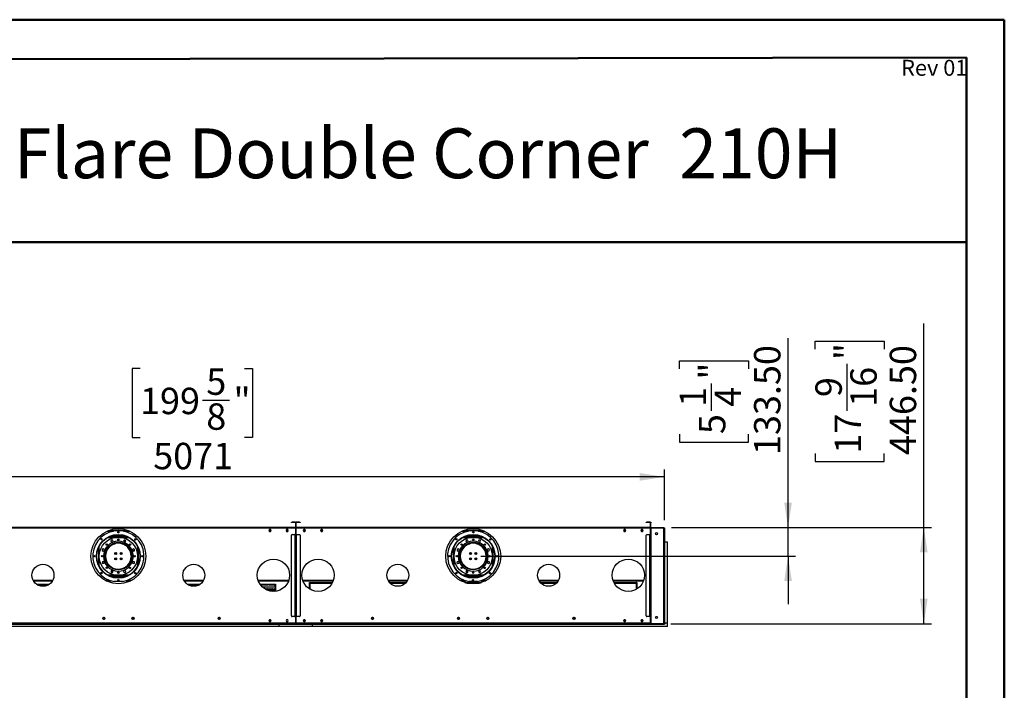
# Model space of a CAD drawing. Units: millimetres. Extents: x 3 to 7353, y 8 to 10403.
# Drawn here: x 2783 to 7353, y 7290 to 10403 of the extents above; entities that cross this region are included whole.
import ezdxf

# ---------------------------------------------------------------- set-up
doc = ezdxf.new("R2010")
doc.units = ezdxf.units.MM
doc.header["$LTSCALE"] = 35
doc.layers.add('FORMAT', color=7, linetype='Continuous')
doc.styles.add('SLDTEXTSTYLE0', font='TXT', dxfattribs={"width": 0.75})
doc.dimstyles.new('SLDDIMSTYLE0', dxfattribs={"dimtxt": 122.5, "dimasz": 115.57, "dimexe": 0, "dimexo": 0.0625, "dimgap": 30.625, "dimtad": 1, "dimrnd": 1e-09, "dimzin": 12, "dimdsep": 46, "dimtxsty": 'SLDTEXTSTYLE0', "dimsah": 1, "dimcen": 0.09, "dimadec": 0, "dimazin": 3, "dimtfac": 1, "dimtofl": 0, "dimtmove": 0, "dimatfit": 3, "dimfxl": 1, "dimfrac": 2, "dimtolj": 1, "dimtzin": 12, "dimarcsym": 0})
doc.dimstyles.new('SLDDIMSTYLE1', dxfattribs={"dimtxt": 122.5, "dimasz": 115.57, "dimexe": 0, "dimexo": 0.0625, "dimgap": 30.625, "dimtad": 1, "dimrnd": 1e-09, "dimzin": 4, "dimdsep": 46, "dimtxsty": 'SLDTEXTSTYLE0', "dimsah": 1, "dimcen": 0.09, "dimadec": 0, "dimazin": 1, "dimtfac": 1, "dimtmove": 0, "dimatfit": 0, "dimfxl": 1, "dimfrac": 2, "dimtolj": 1, "dimtzin": 12, "dimarcsym": 0})
doc.dimstyles.new('SLDDIMSTYLE4', dxfattribs={"dimtxt": 122.5, "dimasz": 115.57, "dimexe": 0, "dimexo": 0.0625, "dimgap": 30.625, "dimtad": 1, "dimrnd": 1e-09, "dimzin": 4, "dimdsep": 46, "dimtxsty": 'SLDTEXTSTYLE0', "dimsah": 1, "dimcen": 0.09, "dimadec": 0, "dimazin": 1, "dimtfac": 1, "dimtofl": 0, "dimtmove": 0, "dimatfit": 3, "dimfxl": 1, "dimfrac": 2, "dimtolj": 1, "dimtzin": 12, "dimarcsym": 0})

# ---------------------------------------------------------------- blocks, each defined once
blk = doc.blocks.new('_D_5')
at = {"layer": 'FORMAT'}
for p, q in [((3341.1, 8784.5), (3303.8, 8784.5)), ((3303.8, 8784.5), (3303.8, 8464.1)), ((3825.5, 8784.5), (3862.8, 8784.5)), ((3862.8, 8784.5), (3862.8, 8464.1)), ((3630.6, 8636.9), (3757, 8636.9)), ((3303.8, 8464.1), (3341.1, 8464.1)), ((3862.8, 8464.1), (3825.5, 8464.1)), ((705.1, 8079.6), (705.1, 8315.8)), ((5776.1, 8280.8), (705.1, 8280.8)), ((5776.1, 8079.6), (5776.1, 8315.8))]:
    blk.add_line(p, q, dxfattribs=at)
for points in [[(705.1, 8280.8), (820.6, 8263.1), (820.6, 8298.6)], [(5776.1, 8280.8), (5660.5, 8298.6), (5660.5, 8263.1)]]:
    blk.add_solid(points, dxfattribs=at)
at = {"layer": 'FORMAT', "char_height": 122.5, "attachment_point": 1, "style": 'SLDTEXTSTYLE0'}
for s, insert in [('5', (3648.6, 8784)), ('199', (3341.1, 8694.5)), ('"', (3775, 8694.5)), ('8', (3648.6, 8622)), ('5071', (3402.3, 8438.8))]:
    blk.add_mtext(s, dxfattribs=dict(at, insert=insert))
blk = doc.blocks.new('_D_8')
at = {"layer": 'FORMAT'}
for p, q in [((6979.1, 8046.1), (6979.1, 8993.2)), ((6475.4, 8873.3), (6475.4, 8910.6)), ((6475.4, 8910.6), (6795.8, 8910.6)), ((6795.8, 8910.6), (6795.8, 8873.3)), ((6623, 8587.8), (6623, 8804.8)), ((6475.4, 8388.9), (6475.4, 8351.5)), ((6795.8, 8351.5), (6795.8, 8388.9)), ((6475.4, 8351.5), (6795.8, 8351.5)), ((5808.1, 8046.1), (7014.1, 8046.1)), ((6979.1, 7599.6), (6979.1, 8046.1)), ((5805.1, 7599.6), (7014.1, 7599.6))]:
    blk.add_line(p, q, dxfattribs=at)
for points in [[(6979.1, 8046.1), (6961.3, 7930.5), (6996.8, 7930.5)], [(6979.1, 7599.6), (6996.8, 7715.1), (6961.3, 7715.1)]]:
    blk.add_solid(points, dxfattribs=at)
at = {"layer": 'FORMAT', "char_height": 122.5, "attachment_point": 1, "rotation": 90, "style": 'SLDTEXTSTYLE0'}
for s, insert in [('"', (6565.4, 8822.7)), ('446.50', (6821.1, 8382.2)), ('16', (6637.9, 8605.8)), ('9', (6475.9, 8651.1)), ('17', (6565.4, 8388.9))]:
    blk.add_mtext(s, dxfattribs=dict(at, insert=insert))
blk = doc.blocks.new('_D_9')
at = {"layer": 'FORMAT'}
for p, q in [((6349.1, 8046.1), (6349.1, 8925.2)), ((5845.4, 8782.7), (5845.4, 8820.1)), ((5845.4, 8820.1), (6165.8, 8820.1)), ((6165.8, 8820.1), (6165.8, 8782.7)), ((5993, 8587.8), (5993, 8714.3)), ((5845.4, 8479.4), (5845.4, 8442.1)), ((6165.8, 8442.1), (6165.8, 8479.4)), ((5845.4, 8442.1), (6165.8, 8442.1)), ((5808.1, 8046.1), (6384.1, 8046.1)), ((6349.1, 7912.6), (6349.1, 8046.1)), ((4922.6, 7912.6), (6384.1, 7912.6)), ((6349.1, 7912.6), (6349.1, 7690.3))]:
    blk.add_line(p, q, dxfattribs=at)
for points in [[(6349.1, 8046.1), (6366.8, 8161.6), (6331.3, 8161.6)], [(6349.1, 7912.6), (6331.3, 7797), (6366.8, 7797)]]:
    blk.add_solid(points, dxfattribs=at)
at = {"layer": 'FORMAT', "char_height": 122.5, "attachment_point": 1, "rotation": 90, "style": 'SLDTEXTSTYLE0'}
for s, insert in [('133.50', (6191.1, 8382.2)), ('"', (5935.4, 8732.2)), ('1', (5845.9, 8605.8)), ('4', (6007.9, 8605.8)), ('5', (5935.4, 8479.4))]:
    blk.add_mtext(s, dxfattribs=dict(at, insert=insert))

msp = doc.modelspace()

# ---------------------------------------------------------------- linework, layer by layer
at = {"color": 7, "linetype": 'Continuous', "lineweight": 50}
for p, q in [((2.76, 10402.517), (7352.76, 10402.517)), ((7352.76, 7.517), (7352.76, 10402.517)), ((7352.76, 10227.517), (7352.76, 10402.517)), ((352.76, 10214.511), (7177.76, 10227.192)), ((7177.76, 182.517), (7177.76, 10227.192)), ((2324.07, 9369.393), (7177.76, 9369.393))]:
    msp.add_line(p, q, dxfattribs=at)
at = {"color": 7, "linetype": 'Continuous', "lineweight": 25}
for p, q in [((4062.302, 8046.063), (2418.802, 8046.063)), ((4043.802, 8069.563), (4043.802, 8071.063)), ((4043.802, 8071.063), (4046.802, 8071.063)), ((4046.802, 8069.563), (4043.802, 8069.563)), ((4046.802, 8071.063), (4046.802, 8069.563)), ((4060.802, 8071.063), (4046.802, 8071.063)), ((4060.802, 8069.563), (4046.802, 8069.563)), ((4060.802, 8069.563), (4060.802, 8071.063)), ((4062.302, 8068.063), (4063.802, 8068.063)), ((4062.302, 8068.063), (4062.302, 8047.563)), ((4062.302, 8047.563), (4063.802, 8047.563)), ((4062.302, 8046.063), (4062.302, 8043.063)), ((4063.802, 8068.063), (4063.802, 8047.563)), ((4065.802, 8068.063), (4064.302, 8068.063)), ((4064.302, 8047.563), (4064.302, 8068.063)), ((4065.802, 8047.563), (4064.302, 8047.563)), ((4065.802, 8047.563), (4065.802, 8068.063)), ((4065.802, 8043.063), (4065.802, 8046.063)), ((5709.302, 8046.063), (4065.802, 8046.063)), ((4067.302, 8069.563), (4067.302, 8071.063)), ((4081.302, 8071.063), (4067.302, 8071.063)), ((4081.302, 8069.563), (4067.302, 8069.563)), ((4081.302, 8069.563), (4081.302, 8071.063)), ((4081.302, 8071.063), (4084.302, 8071.063)), ((4084.302, 8069.563), (4081.302, 8069.563)), ((4084.302, 8071.063), (4084.302, 8069.563)), ((5690.802, 8069.563), (5690.802, 8071.063)), ((5690.802, 8071.063), (5693.802, 8071.063)), ((5693.802, 8069.563), (5690.802, 8069.563)), ((5693.802, 8071.063), (5693.802, 8069.563)), ((5707.802, 8071.063), (5693.802, 8071.063)), ((5707.802, 8069.563), (5693.802, 8069.563)), ((5707.802, 8069.563), (5707.802, 8071.063)), ((5709.302, 8068.063), (5710.802, 8068.063)), ((5709.302, 8068.063), (5709.302, 8047.563)), ((5709.302, 8047.563), (5710.802, 8047.563)), ((5709.302, 8046.063), (5709.302, 8043.063)), ((5709.302, 8044.063), (5712.318, 8044.063)), ((5710.802, 8068.063), (5710.802, 8047.563)), ((5711.302, 8070.063), (5712.302, 8070.063)), ((5711.302, 8067.063), (5711.302, 8070.063)), ((5712.302, 8067.063), (5711.302, 8067.063)), ((5711.302, 8047.063), (5711.302, 8067.063)), ((5712.302, 8047.063), (5711.302, 8047.063)), ((5711.302, 8045.063), (5711.302, 8046.063)), ((5711.302, 8046.063), (5714.302, 8046.063)), ((5714.302, 8045.063), (5711.302, 8045.063)), ((5712.302, 8070.063), (5712.302, 8067.063)), ((5712.302, 8047.063), (5712.302, 8067.063)), ((5714.302, 8046.063), (5714.302, 8045.063)), ((5714.302, 8046.063), (5770.052, 8046.063)), ((5714.302, 8045.063), (5770.052, 8045.063)), ((5770.052, 8044.813), (5714.302, 8044.813)), ((5770.052, 8045.063), (5770.052, 8046.063)), ((5770.052, 8046.063), (5773.052, 8046.063)), ((5773.052, 8045.063), (5770.052, 8045.063)), ((5772.552, 8044.563), (5771.251, 8044.563)), ((5772.052, 8044.763), (5773.552, 8044.763)), ((5772.052, 8044.563), (5772.052, 8044.763)), ((5772.552, 8044.563), (5776.052, 8044.563)), ((5773.052, 8046.063), (5773.052, 8045.063)), ((5773.552, 8044.763), (5773.552, 8044.563)), ((5776.052, 8044.563), (5776.052, 7668.563)), ((4062.302, 8043.063), (2418.802, 8043.063)), ((3196.1, 8032.063), (3285.004, 8032.063)), ((3284.141, 8002.563), (3196.963, 8002.563)), ((3201.36, 8004.563), (3279.744, 8004.563)), ((3205.552, 8004.563), (3205.552, 8006.238)), ((3207.552, 8004.563), (3207.552, 8006.961)), ((3207.852, 8004.563), (3207.852, 8007.066)), ((3268.552, 8008.563), (3212.552, 8008.563)), ((3273.252, 8004.563), (3273.252, 8007.066)), ((3273.552, 8004.563), (3273.552, 8006.961)), ((3275.552, 8004.563), (3275.552, 8006.238)), ((3941.425, 8036.113), (3938.798, 8031.563)), ((3938.798, 8031.563), (3941.425, 8027.013)), ((3939.087, 8032.063), (3949.017, 8032.063)), ((3946.679, 8036.113), (3941.425, 8036.113)), ((3941.425, 8027.013), (3946.679, 8027.013)), ((3949.306, 8031.563), (3946.679, 8036.113)), ((3946.679, 8027.013), (3949.306, 8031.563)), ((4021.425, 8036.113), (4018.798, 8031.563)), ((4018.798, 8031.563), (4021.425, 8027.013)), ((4019.087, 8032.063), (4029.017, 8032.063)), ((4026.679, 8036.113), (4021.425, 8036.113)), ((4021.425, 8027.013), (4026.679, 8027.013)), ((4029.306, 8031.563), (4026.679, 8036.113)), ((4026.679, 8027.013), (4029.306, 8031.563)), ((4043.802, 7635.563), (4043.802, 8010.063)), ((4046.802, 8013.063), (4060.802, 8013.063)), ((4062.302, 8013.813), (4060.052, 8013.813)), ((4060.052, 8013.813), (4060.052, 8013.063)), ((4060.802, 7632.563), (4060.802, 8013.063)), ((4060.802, 8013.063), (4063.802, 8013.063)), ((4062.302, 8043.063), (4062.302, 8013.813)), ((4063.802, 8013.063), (4063.802, 7632.563)), ((4064.302, 7632.563), (4064.302, 8013.063)), ((4064.302, 8013.063), (4067.302, 8013.063)), ((5709.302, 8043.063), (4065.802, 8043.063)), ((4065.802, 8013.813), (4065.802, 8043.063)), ((4068.052, 8013.813), (4065.802, 8013.813)), ((4067.302, 7632.563), (4067.302, 8013.063)), ((4067.302, 8013.063), (4081.302, 8013.063)), ((4068.052, 8013.063), (4068.052, 8013.813)), ((4084.302, 8010.063), (4084.302, 7635.563)), ((4101.425, 8036.113), (4098.798, 8031.563)), ((4098.798, 8031.563), (4101.425, 8027.013)), ((4099.087, 8032.063), (4109.017, 8032.063)), ((4106.679, 8036.113), (4101.425, 8036.113)), ((4101.425, 8027.013), (4106.679, 8027.013)), ((4109.306, 8031.563), (4106.679, 8036.113)), ((4106.679, 8027.013), (4109.306, 8031.563)), ((4181.425, 8036.113), (4178.798, 8031.563)), ((4178.798, 8031.563), (4181.425, 8027.013)), ((4179.087, 8032.063), (4189.017, 8032.063)), ((4186.679, 8036.113), (4181.425, 8036.113)), ((4181.425, 8027.013), (4186.679, 8027.013)), ((4189.306, 8031.563), (4186.679, 8036.113)), ((4186.679, 8027.013), (4189.306, 8031.563)), ((4843.1, 8032.063), (4932.004, 8032.063)), ((4931.141, 8002.563), (4843.963, 8002.563)), ((4848.36, 8004.563), (4926.744, 8004.563)), ((4852.552, 8004.563), (4852.552, 8006.238)), ((4854.552, 8004.563), (4854.552, 8006.961)), ((4854.852, 8004.563), (4854.852, 8007.066)), ((4915.552, 8008.563), (4859.552, 8008.563)), ((4920.252, 8004.563), (4920.252, 8007.066)), ((4920.552, 8004.563), (4920.552, 8006.961)), ((4922.552, 8004.563), (4922.552, 8006.238)), ((5588.425, 8036.113), (5585.798, 8031.563)), ((5585.798, 8031.563), (5588.425, 8027.013)), ((5586.087, 8032.063), (5596.017, 8032.063)), ((5593.679, 8036.113), (5588.425, 8036.113)), ((5588.425, 8027.013), (5593.679, 8027.013)), ((5596.306, 8031.563), (5593.679, 8036.113)), ((5593.679, 8027.013), (5596.306, 8031.563)), ((5668.425, 8036.113), (5665.798, 8031.563)), ((5665.798, 8031.563), (5668.425, 8027.013)), ((5666.087, 8032.063), (5676.017, 8032.063)), ((5673.679, 8036.113), (5668.425, 8036.113)), ((5668.425, 8027.013), (5673.679, 8027.013)), ((5676.306, 8031.563), (5673.679, 8036.113)), ((5673.679, 8027.013), (5676.306, 8031.563)), ((5690.802, 7635.563), (5690.802, 8010.063)), ((5693.802, 8013.063), (5707.802, 8013.063)), ((5709.302, 8013.813), (5707.052, 8013.813)), ((5707.052, 8013.813), (5707.052, 8013.063)), ((5707.802, 7632.563), (5707.802, 8013.063)), ((5707.802, 8013.063), (5710.802, 8013.063)), ((5709.302, 8043.063), (5709.302, 8013.813)), ((5710.802, 8013.063), (5710.802, 7632.563)), ((5711.302, 8041.813), (5711.302, 8013.563)), ((5713.802, 8013.563), (5711.302, 8013.563)), ((5711.302, 8013.063), (5712.302, 8013.063)), ((5711.302, 8010.063), (5711.302, 8013.063)), ((5712.302, 8010.063), (5711.302, 8010.063)), ((5711.302, 7635.563), (5711.302, 8010.063)), ((5712.302, 8013.063), (5712.302, 8010.063)), ((5713.302, 8013.063), (5712.302, 8013.063)), ((5712.302, 7635.563), (5712.302, 8010.063)), ((5713.302, 7632.563), (5713.302, 8013.063)), ((5713.302, 8013.063), (5713.802, 8013.063)), ((5713.802, 8013.063), (5713.802, 8013.563)), ((5733.502, 8015.95), (5733.502, 8018.677)), ((5738.045, 8012.563), (5733.942, 8014.932)), ((5742.162, 8014.932), (5738.059, 8012.563)), ((5742.602, 8018.677), (5742.602, 8015.95)), ((5773.052, 7603.813), (5773.052, 8041.813)), ((3203.395, 7963.563), (3208.945, 7963.563)), ((3205.547, 7965.063), (3211.505, 7965.063)), ((3210.032, 7988.038), (3206.317, 7984.323)), ((3206.317, 7984.323), (3207.676, 7979.248)), ((3207.676, 7979.248), (3212.751, 7977.888)), ((3215.106, 7986.678), (3210.032, 7988.038)), ((3212.751, 7977.888), (3216.466, 7981.603)), ((3216.466, 7981.603), (3215.106, 7986.678)), ((3260.087, 7972.563), (3221.017, 7972.563)), ((3252.283, 7974.563), (3228.821, 7974.563)), ((3267.085, 7987.513), (3264.459, 7982.963)), ((3264.459, 7982.963), (3267.085, 7978.413)), ((3272.339, 7987.513), (3267.085, 7987.513)), ((3267.085, 7978.413), (3272.339, 7978.413)), ((3269.599, 7965.063), (3275.557, 7965.063)), ((3272.159, 7963.563), (3277.708, 7963.563)), ((3274.966, 7982.963), (3272.339, 7987.513)), ((3272.339, 7978.413), (3274.966, 7982.963)), ((4063.802, 7967.063), (4064.302, 7967.063)), ((4063.802, 7964.563), (4064.302, 7964.563)), ((4850.395, 7963.563), (4855.945, 7963.563)), ((4852.547, 7965.063), (4858.505, 7965.063)), ((4857.032, 7988.038), (4853.317, 7984.323)), ((4853.317, 7984.323), (4854.676, 7979.248)), ((4854.676, 7979.248), (4859.751, 7977.888)), ((4862.106, 7986.678), (4857.032, 7988.038)), ((4859.751, 7977.888), (4863.466, 7981.603)), ((4863.466, 7981.603), (4862.106, 7986.678)), ((4907.087, 7972.563), (4868.017, 7972.563)), ((4899.283, 7974.563), (4875.821, 7974.563)), ((4914.085, 7987.513), (4911.459, 7982.963)), ((4911.459, 7982.963), (4914.085, 7978.413)), ((4919.339, 7987.513), (4914.085, 7987.513)), ((4914.085, 7978.413), (4919.339, 7978.413)), ((4916.599, 7965.063), (4922.557, 7965.063)), ((4919.159, 7963.563), (4924.708, 7963.563)), ((4921.966, 7982.963), (4919.339, 7987.513)), ((4919.339, 7978.413), (4921.966, 7982.963)), ((5777.552, 7977.563), (5776.052, 7977.563)), ((5777.552, 7601.563), (5777.552, 7977.563)), ((5789.052, 7977.563), (5777.552, 7977.563)), ((5789.052, 7601.563), (5789.052, 7977.563)), ((3170.152, 7946.978), (3165.602, 7944.351)), ((3165.602, 7944.351), (3165.602, 7939.097)), ((3165.602, 7939.097), (3170.152, 7936.47)), ((3174.702, 7944.351), (3170.152, 7946.978)), ((3170.152, 7936.47), (3174.702, 7939.097)), ((3174.702, 7939.097), (3174.702, 7944.351)), ((3178.276, 7922.731), (3178.276, 7921.188)), ((3178.276, 7914.188), (3178.276, 7902.395)), ((3182.777, 7928.75), (3182.777, 7937.933)), ((3186.277, 7944.063), (3186.277, 7938.14)), ((3188.402, 7942.235), (3186.277, 7942.235)), ((3187.846, 7941.235), (3186.277, 7941.235)), ((3187.555, 7940.693), (3186.277, 7940.693)), ((3226.277, 7929.198), (3226.277, 7921.188)), ((3226.277, 7921.188), (3226.292, 7920.922)), ((3230.776, 7921.482), (3230.776, 7928.645)), ((3250.276, 7928.606), (3250.276, 7921.521)), ((3254.758, 7920.899), (3254.777, 7921.188)), ((3254.777, 7921.188), (3254.777, 7929.22)), ((3294.777, 7942.235), (3292.702, 7942.235)), ((3294.777, 7941.235), (3293.258, 7941.235)), ((3294.777, 7940.693), (3293.549, 7940.693)), ((3294.777, 7938.248), (3294.777, 7944.063)), ((3298.277, 7938.048), (3298.277, 7928.93)), ((3303.634, 7914.063), (3300.533, 7914.063)), ((3300.533, 7911.063), (3303.634, 7911.063)), ((3302.776, 7921.188), (3302.776, 7923.037)), ((3302.776, 7914.063), (3302.776, 7914.188)), ((3302.776, 7902.089), (3302.776, 7911.063)), ((3310.036, 7914.063), (3304.034, 7914.063)), ((3304.034, 7911.063), (3310.036, 7911.063)), ((3307.237, 7945.439), (3305.877, 7940.364)), ((3305.877, 7940.364), (3309.592, 7936.649)), ((3312.311, 7946.799), (3307.237, 7945.439)), ((3309.592, 7936.649), (3314.667, 7938.009)), ((3316.026, 7943.084), (3312.311, 7946.799)), ((3314.667, 7938.009), (3316.026, 7943.084)), ((4817.152, 7946.978), (4812.602, 7944.351)), ((4812.602, 7944.351), (4812.602, 7939.097)), ((4812.602, 7939.097), (4817.152, 7936.47)), ((4821.702, 7944.351), (4817.152, 7946.978)), ((4817.152, 7936.47), (4821.702, 7939.097)), ((4821.702, 7939.097), (4821.702, 7944.351)), ((4825.277, 7922.731), (4825.277, 7921.188)), ((4825.277, 7914.188), (4825.277, 7902.395)), ((4829.776, 7928.75), (4829.776, 7937.933)), ((4833.277, 7944.063), (4833.277, 7938.14)), ((4835.402, 7942.235), (4833.277, 7942.235)), ((4834.846, 7941.235), (4833.277, 7941.235)), ((4834.555, 7940.693), (4833.277, 7940.693)), ((4873.276, 7929.198), (4873.276, 7921.188)), ((4873.276, 7921.188), (4873.292, 7920.922)), ((4877.777, 7921.482), (4877.777, 7928.645)), ((4897.276, 7928.606), (4897.276, 7921.521)), ((4901.758, 7920.899), (4901.777, 7921.188)), ((4901.777, 7921.188), (4901.777, 7929.22)), ((4941.777, 7942.235), (4939.702, 7942.235)), ((4941.777, 7941.235), (4940.258, 7941.235)), ((4941.777, 7940.693), (4940.549, 7940.693)), ((4941.777, 7938.248), (4941.777, 7944.063)), ((4945.277, 7938.048), (4945.277, 7928.93)), ((4950.634, 7914.063), (4947.533, 7914.063)), ((4947.533, 7911.063), (4950.634, 7911.063)), ((4949.776, 7921.188), (4949.776, 7923.037)), ((4949.776, 7914.063), (4949.776, 7914.188)), ((4949.776, 7902.089), (4949.776, 7911.063)), ((4957.036, 7914.063), (4951.034, 7914.063)), ((4951.034, 7911.063), (4957.036, 7911.063)), ((4954.236, 7945.439), (4952.877, 7940.364)), ((4952.877, 7940.364), (4956.592, 7936.649)), ((4959.311, 7946.799), (4954.236, 7945.439)), ((4956.592, 7936.649), (4961.667, 7938.009)), ((4963.026, 7943.084), (4959.311, 7946.799)), ((4961.667, 7938.009), (4963.026, 7943.084)), ((3166.437, 7887.118), (3165.077, 7882.043)), ((3165.077, 7882.043), (3168.792, 7878.328)), ((3171.512, 7888.478), (3166.437, 7887.118)), ((3168.792, 7878.328), (3173.867, 7879.688)), ((3175.227, 7884.763), (3171.512, 7888.478)), ((3173.867, 7879.688), (3175.227, 7884.763)), ((3182.777, 7891.313), (3182.777, 7896.377)), ((3187.552, 7879.823), (3186.61, 7879.823)), ((3187.552, 7878.32), (3187.552, 7879.823)), ((3206.282, 7863.313), (3201.105, 7863.313)), ((3208.545, 7861.813), (3203.055, 7861.813)), ((3226.277, 7904.198), (3226.277, 7895.928)), ((3230.776, 7896.482), (3230.776, 7903.645)), ((3250.276, 7903.606), (3250.276, 7896.521)), ((3254.777, 7895.907), (3254.777, 7904.22)), ((3278.049, 7861.813), (3272.559, 7861.813)), ((3279.999, 7863.313), (3274.822, 7863.313)), ((3286.776, 7873.313), (3286.776, 7874.31)), ((3290.276, 7878.986), (3290.276, 7873.717)), ((3293.215, 7883.813), (3294.777, 7883.813)), ((3294.777, 7880.294), (3294.777, 7886.879)), ((3298.277, 7896.197), (3298.277, 7887.078)), ((3310.952, 7888.657), (3306.402, 7886.03)), ((3306.402, 7886.03), (3306.402, 7880.776)), ((3306.402, 7880.776), (3310.952, 7878.149)), ((3315.502, 7886.03), (3310.952, 7888.657)), ((3310.952, 7878.149), (3315.502, 7880.776)), ((3315.502, 7880.776), (3315.502, 7886.03)), ((4063.802, 7863.313), (4064.302, 7863.313)), ((4813.437, 7887.118), (4812.077, 7882.043)), ((4812.077, 7882.043), (4815.792, 7878.328)), ((4818.512, 7888.478), (4813.437, 7887.118)), ((4815.792, 7878.328), (4820.867, 7879.688)), ((4822.227, 7884.763), (4818.512, 7888.478)), ((4820.867, 7879.688), (4822.227, 7884.763)), ((4829.776, 7891.313), (4829.776, 7896.377)), ((4834.552, 7879.823), (4833.61, 7879.823)), ((4834.552, 7878.32), (4834.552, 7879.823)), ((4853.282, 7863.313), (4848.105, 7863.313)), ((4855.545, 7861.813), (4850.055, 7861.813)), ((4873.276, 7904.198), (4873.276, 7895.928)), ((4877.777, 7896.482), (4877.777, 7903.645)), ((4897.276, 7903.606), (4897.276, 7896.521)), ((4901.777, 7895.907), (4901.777, 7904.22)), ((4925.049, 7861.813), (4919.559, 7861.813)), ((4926.999, 7863.313), (4921.822, 7863.313)), ((4933.777, 7873.313), (4933.777, 7874.31)), ((4937.277, 7878.986), (4937.277, 7873.717)), ((4940.215, 7883.813), (4941.777, 7883.813)), ((4941.777, 7880.294), (4941.777, 7886.879)), ((4945.277, 7896.197), (4945.277, 7887.078)), ((4957.952, 7888.657), (4953.402, 7886.03)), ((4953.402, 7886.03), (4953.402, 7880.776)), ((4953.402, 7880.776), (4957.952, 7878.149)), ((4962.502, 7886.03), (4957.952, 7888.657)), ((4957.952, 7878.149), (4962.502, 7880.776)), ((4962.502, 7880.776), (4962.502, 7886.03)), ((3196.963, 7822.563), (3284.141, 7822.563)), ((3201.36, 7820.563), (3279.744, 7820.563)), ((3208.764, 7846.714), (3206.138, 7842.164)), ((3206.138, 7842.164), (3208.764, 7837.614)), ((3206.434, 7818.563), (3274.669, 7818.563)), ((3214.018, 7846.714), (3208.764, 7846.714)), ((3208.764, 7837.614), (3214.018, 7837.614)), ((3216.645, 7842.164), (3214.018, 7846.714)), ((3214.018, 7837.614), (3216.645, 7842.164)), ((3268.353, 7847.239), (3264.638, 7843.524)), ((3264.638, 7843.524), (3265.997, 7838.449)), ((3265.997, 7838.449), (3271.072, 7837.089)), ((3273.427, 7845.879), (3268.353, 7847.239)), ((3271.072, 7837.089), (3274.787, 7840.804)), ((3274.787, 7840.804), (3273.427, 7845.879)), ((4064.302, 7836.707), (4063.802, 7836.707)), ((4063.802, 7826.72), (4064.302, 7826.72)), ((4843.963, 7822.563), (4931.141, 7822.563)), ((4848.36, 7820.563), (4926.744, 7820.563)), ((4855.764, 7846.714), (4853.138, 7842.164)), ((4853.138, 7842.164), (4855.764, 7837.614)), ((4853.434, 7818.563), (4921.669, 7818.563)), ((4861.018, 7846.714), (4855.764, 7846.714)), ((4855.764, 7837.614), (4861.018, 7837.614)), ((4863.645, 7842.164), (4861.018, 7846.714)), ((4861.018, 7837.614), (4863.645, 7842.164)), ((4915.353, 7847.239), (4911.638, 7843.524)), ((4911.638, 7843.524), (4912.997, 7838.449)), ((4912.997, 7838.449), (4918.072, 7837.089)), ((4920.427, 7845.879), (4915.353, 7847.239)), ((4918.072, 7837.089), (4921.787, 7840.804)), ((4921.787, 7840.804), (4920.427, 7845.879)), ((2846.241, 7799.063), (2934.863, 7799.063)), ((2859.885, 7783.563), (2875.766, 7783.563)), ((2864.342, 7780.563), (2875.766, 7780.563)), ((2875.766, 7780.563), (2875.766, 7783.563)), ((2877.766, 7783.563), (2905.909, 7783.563)), ((2877.766, 7783.563), (2877.766, 7780.563)), ((2877.766, 7780.563), (2905.909, 7780.563)), ((2905.909, 7780.563), (2905.909, 7783.563)), ((2907.909, 7783.563), (2921.219, 7783.563)), ((2907.909, 7783.563), (2907.909, 7780.563)), ((2907.909, 7780.563), (2916.761, 7780.563)), ((3182.466, 7799.063), (3204.375, 7799.063)), ((3260.19, 7795.067), (3220.19, 7795.19)), ((3238.103, 7799.063), (3242.316, 7799.063)), ((3276.729, 7799.063), (3298.638, 7799.063)), ((3546.241, 7799.063), (3634.863, 7799.063)), ((3559.885, 7783.563), (3573.195, 7783.563)), ((3564.342, 7780.563), (3573.195, 7780.563)), ((3573.195, 7780.563), (3573.195, 7783.563)), ((3575.195, 7783.563), (3603.338, 7783.563)), ((3575.195, 7783.563), (3575.195, 7780.563)), ((3575.195, 7780.563), (3603.338, 7780.563)), ((3603.338, 7780.563), (3603.338, 7783.563)), ((3605.338, 7783.563), (3621.218, 7783.563)), ((3605.338, 7783.563), (3605.338, 7780.563)), ((3605.338, 7780.563), (3616.761, 7780.563)), ((3889.93, 7799.063), (4031.174, 7799.063)), ((3897.588, 7783.563), (3904.766, 7783.563)), ((3899.634, 7780.563), (3904.766, 7780.563)), ((3904.766, 7780.563), (3904.766, 7783.563)), ((3906.766, 7783.563), (3934.909, 7783.563)), ((3906.766, 7783.563), (3906.766, 7780.563)), ((3906.766, 7780.563), (3934.909, 7780.563)), ((3934.909, 7780.563), (3934.909, 7783.563)), ((3936.909, 7783.563), (3965.052, 7783.563)), ((3936.909, 7783.563), (3936.909, 7780.563)), ((3936.909, 7780.563), (3965.052, 7780.563)), ((3965.052, 7780.563), (3965.052, 7783.563)), ((3967.052, 7783.563), (3970.052, 7783.563)), ((3967.052, 7783.563), (3967.052, 7768.563)), ((3967.052, 7775.813), (3970.052, 7775.813)), ((3970.052, 7774.313), (3967.052, 7774.313)), ((3970.052, 7783.563), (3970.052, 7749.917)), ((4064.302, 7805.707), (4063.802, 7805.707)), ((4063.802, 7795.72), (4064.302, 7795.72)), ((4063.802, 7775.313), (4064.302, 7775.313)), ((4096.93, 7799.063), (4238.174, 7799.063)), ((4128.052, 7760.558), (4128.052, 7791.063)), ((4128.052, 7791.063), (4129.552, 7791.063)), ((4129.552, 7759.653), (4129.552, 7791.063)), ((4129.552, 7791.063), (4129.652, 7790.586)), ((4129.652, 7789.563), (4129.652, 7791.063)), ((4129.652, 7791.063), (4234.779, 7791.063)), ((4129.652, 7789.563), (4234.016, 7789.563)), ((4493.241, 7799.063), (4581.863, 7799.063)), ((4498.881, 7791.063), (4576.223, 7791.063)), ((4500.223, 7789.563), (4574.881, 7789.563)), ((4829.466, 7799.063), (4851.375, 7799.063)), ((4848.9, 7791.063), (4926.204, 7791.063)), ((4853.977, 7789.563), (4921.126, 7789.563)), ((4907.19, 7795.067), (4867.19, 7795.19)), ((4885.103, 7799.063), (4889.316, 7799.063)), ((4923.729, 7799.063), (4945.638, 7799.063)), ((5193.241, 7799.063), (5281.863, 7799.063)), ((5198.881, 7791.063), (5276.223, 7791.063)), ((5200.223, 7789.563), (5274.881, 7789.563)), ((5536.93, 7799.063), (5678.174, 7799.063)), ((5540.325, 7791.063), (5645.452, 7791.063)), ((5541.088, 7789.563), (5645.452, 7789.563)), ((5645.452, 7789.563), (5645.452, 7791.063)), ((5645.452, 7790.406), (5645.552, 7791.063)), ((5647.052, 7791.063), (5645.552, 7791.063)), ((5645.552, 7791.063), (5645.552, 7759.653)), ((5647.052, 7791.063), (5647.052, 7760.558)), ((3967.052, 7768.563), (3910.383, 7768.563)), ((3922.277, 7760.313), (3922.277, 7759.815)), ((3926.777, 7757.349), (3926.777, 7760.313)), ((3930.277, 7760.313), (3930.277, 7755.696)), ((3934.777, 7753.882), (3934.777, 7760.313)), ((3938.277, 7760.313), (3938.277, 7752.698)), ((3942.776, 7751.45), (3942.776, 7760.313)), ((3946.276, 7760.313), (3946.276, 7750.684)), ((3950.776, 7749.953), (3950.776, 7760.313)), ((3954.276, 7760.313), (3954.276, 7749.576)), ((3957.925, 7757.613), (3955.298, 7753.063)), ((3955.298, 7753.063), (3957.425, 7749.379)), ((3958.777, 7757.613), (3957.925, 7757.613)), ((3958.777, 7749.334), (3958.777, 7760.313)), ((3962.276, 7760.313), (3962.276, 7749.333)), ((3963.179, 7757.613), (3962.276, 7757.613)), ((3965.806, 7753.063), (3963.179, 7757.613)), ((3963.678, 7749.379), (3965.806, 7753.063)), ((3966.777, 7749.572), (3966.777, 7760.313)), ((4060.802, 7632.563), (4046.802, 7632.563)), ((4060.052, 7632.563), (4060.052, 7631.813)), ((4063.802, 7632.563), (4060.802, 7632.563)), ((4064.302, 7676.063), (4063.802, 7676.063)), ((4064.302, 7673.563), (4063.802, 7673.563)), ((4064.302, 7659.063), (4063.802, 7659.063)), ((4067.302, 7632.563), (4064.302, 7632.563)), ((4081.302, 7632.563), (4067.302, 7632.563)), ((4068.052, 7631.813), (4068.052, 7632.563)), ((5707.802, 7632.563), (5693.802, 7632.563)), ((5707.052, 7632.563), (5707.052, 7631.813)), ((5710.802, 7632.563), (5707.802, 7632.563)), ((5711.302, 7635.563), (5712.302, 7635.563)), ((5711.302, 7632.563), (5711.302, 7635.563)), ((5712.302, 7632.563), (5711.302, 7632.563)), ((5712.302, 7635.563), (5712.302, 7632.563)), ((5712.302, 7632.563), (5713.302, 7632.563)), ((5713.802, 7632.563), (5713.302, 7632.563)), ((5713.802, 7632.063), (5713.802, 7632.563)), ((5735.447, 7631.563), (5738.045, 7633.063)), ((5738.059, 7633.063), (5740.657, 7631.563)), ((5776.052, 7668.563), (5773.052, 7668.563)), ((5774.052, 7601.563), (5774.052, 7668.563)), ((5776.052, 7601.563), (5776.052, 7668.563)), ((2412.802, 7598.063), (4068.302, 7598.063)), ((4063.802, 7599.563), (2417.302, 7599.563)), ((4059.302, 7602.563), (2421.802, 7602.563)), ((3169.503, 7627.769), (3168.14, 7625.407)), ((3168.14, 7623.219), (3169.503, 7620.857)), ((3168.51, 7622.577), (3177.013, 7622.577)), ((3174.126, 7628.863), (3171.398, 7628.863)), ((3171.398, 7619.763), (3174.126, 7619.763)), ((3177.384, 7625.407), (3176.021, 7627.769)), ((3176.021, 7620.857), (3177.384, 7623.219)), ((3305.083, 7627.769), (3303.72, 7625.407)), ((3303.72, 7623.219), (3305.083, 7620.857)), ((3304.09, 7622.577), (3312.593, 7622.577)), ((3309.706, 7628.863), (3306.978, 7628.863)), ((3306.978, 7619.763), (3309.706, 7619.763)), ((3312.964, 7625.407), (3311.6, 7627.769)), ((3311.6, 7620.857), (3312.964, 7623.219)), ((3705.084, 7627.769), (3703.72, 7625.407)), ((3703.72, 7623.219), (3705.084, 7620.857)), ((3704.091, 7622.577), (3712.593, 7622.577)), ((3709.706, 7628.863), (3706.978, 7628.863)), ((3706.978, 7619.763), (3709.706, 7619.763)), ((3712.964, 7625.407), (3711.6, 7627.769)), ((3711.6, 7620.857), (3712.964, 7623.219)), ((3941.425, 7618.113), (3938.798, 7613.563)), ((3938.798, 7613.563), (3941.425, 7609.013)), ((3938.942, 7613.813), (3941.425, 7609.513)), ((3940.241, 7616.063), (3947.862, 7616.063)), ((3940.819, 7610.563), (3947.285, 7610.563)), ((3946.679, 7618.113), (3941.425, 7618.113)), ((3941.425, 7609.513), (3946.679, 7609.513)), ((3941.425, 7609.013), (3946.679, 7609.013)), ((3949.306, 7613.563), (3946.679, 7618.113)), ((3946.679, 7609.513), (3949.161, 7613.813)), ((3946.679, 7609.013), (3949.306, 7613.563)), ((3986.052, 7598.063), (3986.052, 7586.563)), ((4001.552, 7598.063), (3997.552, 7598.063)), ((4001.552, 7599.563), (4001.552, 7598.063)), ((4001.552, 7598.063), (4059.302, 7598.063)), ((4005.052, 7602.563), (4005.052, 7599.563)), ((4063.802, 7599.563), (4005.052, 7599.563)), ((4021.425, 7618.113), (4018.798, 7613.563)), ((4018.798, 7613.563), (4021.425, 7609.013)), ((4018.942, 7613.813), (4021.425, 7609.513)), ((4026.679, 7618.113), (4021.425, 7618.113)), ((4021.425, 7609.513), (4026.679, 7609.513)), ((4021.425, 7609.013), (4026.679, 7609.013)), ((4029.306, 7613.563), (4026.679, 7618.113)), ((4026.679, 7609.513), (4029.161, 7613.813)), ((4026.679, 7609.013), (4029.306, 7613.563)), ((4059.302, 7598.063), (4059.302, 7599.563)), ((4059.302, 7598.063), (4059.302, 7594.563)), ((4059.802, 7594.563), (4059.302, 7594.563)), ((4059.802, 7599.563), (4059.802, 7598.063)), ((4059.802, 7598.063), (5715.302, 7598.063)), ((4059.802, 7594.563), (4059.802, 7598.063)), ((4060.052, 7631.813), (4062.302, 7631.813)), ((4062.302, 7631.813), (4062.302, 7605.563)), ((4065.802, 7631.563), (4062.302, 7631.563)), ((4064.302, 7604.563), (4063.802, 7604.563)), ((4063.802, 7604.563), (4063.802, 7603.063)), ((4063.802, 7603.063), (4063.802, 7599.563)), ((4063.802, 7601.563), (4064.302, 7601.563)), ((4063.802, 7599.563), (4064.302, 7599.563)), ((4064.302, 7604.563), (4064.302, 7603.063)), ((4064.302, 7599.563), (4064.302, 7603.063)), ((4123.052, 7599.563), (4064.302, 7599.563)), ((5710.802, 7599.563), (4064.302, 7599.563)), ((4065.802, 7631.813), (4068.052, 7631.813)), ((4065.802, 7605.563), (4065.802, 7631.813)), ((4068.302, 7598.063), (4068.302, 7599.563)), ((4068.302, 7598.063), (4068.302, 7594.563)), ((4068.802, 7594.563), (4068.302, 7594.563)), ((5706.302, 7602.563), (4068.802, 7602.563)), ((4068.802, 7599.563), (4068.802, 7598.063)), ((4068.802, 7598.063), (4126.552, 7598.063)), ((4068.802, 7594.563), (4068.802, 7598.063)), ((4101.425, 7618.113), (4098.798, 7613.563)), ((4098.798, 7613.563), (4101.425, 7609.013)), ((4098.942, 7613.813), (4101.425, 7609.513)), ((4106.679, 7618.113), (4101.425, 7618.113)), ((4101.425, 7609.513), (4106.679, 7609.513)), ((4101.425, 7609.013), (4106.679, 7609.013)), ((4109.306, 7613.563), (4106.679, 7618.113)), ((4106.679, 7609.513), (4109.161, 7613.813)), ((4106.679, 7609.013), (4109.306, 7613.563)), ((4123.052, 7599.563), (4123.052, 7602.563)), ((4126.552, 7598.063), (4126.552, 7599.563)), ((4130.552, 7598.063), (4126.552, 7598.063)), ((4142.052, 7586.563), (4142.052, 7598.063)), ((4181.425, 7618.113), (4178.798, 7613.563)), ((4178.798, 7613.563), (4181.425, 7609.013)), ((4178.942, 7613.813), (4181.425, 7609.513)), ((4180.241, 7616.063), (4187.862, 7616.063)), ((4180.819, 7610.563), (4187.285, 7610.563)), ((4186.679, 7618.113), (4181.425, 7618.113)), ((4181.425, 7609.513), (4186.679, 7609.513)), ((4181.425, 7609.013), (4186.679, 7609.013)), ((4189.306, 7613.563), (4186.679, 7618.113)), ((4186.679, 7609.513), (4189.161, 7613.813)), ((4186.679, 7609.013), (4189.306, 7613.563)), ((4416.503, 7627.769), (4415.14, 7625.407)), ((4415.14, 7623.219), (4416.503, 7620.857)), ((4415.51, 7622.577), (4424.013, 7622.577)), ((4421.126, 7628.863), (4418.398, 7628.863)), ((4418.398, 7619.763), (4421.126, 7619.763)), ((4424.384, 7625.407), (4423.02, 7627.769)), ((4423.02, 7620.857), (4424.384, 7623.219)), ((4816.503, 7627.769), (4815.14, 7625.407)), ((4815.14, 7623.219), (4816.503, 7620.857)), ((4815.51, 7622.577), (4824.013, 7622.577)), ((4821.126, 7628.863), (4818.398, 7628.863)), ((4818.398, 7619.763), (4821.126, 7619.763)), ((4824.384, 7625.407), (4823.02, 7627.769)), ((4823.02, 7620.857), (4824.384, 7623.219)), ((4952.083, 7627.769), (4950.72, 7625.407)), ((4950.72, 7623.219), (4952.083, 7620.857)), ((4951.09, 7622.577), (4959.593, 7622.577)), ((4956.706, 7628.863), (4953.978, 7628.863)), ((4953.978, 7619.763), (4956.706, 7619.763)), ((4959.964, 7625.407), (4958.6, 7627.769)), ((4958.6, 7620.857), (4959.964, 7623.219)), ((5352.083, 7627.769), (5350.72, 7625.407)), ((5350.72, 7623.219), (5352.083, 7620.857)), ((5351.09, 7622.577), (5359.593, 7622.577)), ((5356.706, 7628.863), (5353.978, 7628.863)), ((5353.978, 7619.763), (5356.706, 7619.763)), ((5359.964, 7625.407), (5358.6, 7627.769)), ((5358.6, 7620.857), (5359.964, 7623.219)), ((5588.425, 7618.113), (5585.798, 7613.563)), ((5585.798, 7613.563), (5588.425, 7609.013)), ((5585.942, 7613.813), (5588.425, 7609.513)), ((5587.241, 7616.063), (5594.862, 7616.063)), ((5587.819, 7610.563), (5594.285, 7610.563)), ((5593.679, 7618.113), (5588.425, 7618.113)), ((5588.425, 7609.513), (5593.679, 7609.513)), ((5588.425, 7609.013), (5593.679, 7609.013)), ((5596.306, 7613.563), (5593.679, 7618.113)), ((5593.679, 7609.513), (5596.161, 7613.813)), ((5593.679, 7609.013), (5596.306, 7613.563)), ((5668.425, 7618.113), (5665.798, 7613.563)), ((5665.798, 7613.563), (5668.425, 7609.013)), ((5665.942, 7613.813), (5668.425, 7609.513)), ((5667.241, 7616.063), (5674.862, 7616.063)), ((5667.819, 7610.563), (5674.285, 7610.563)), ((5673.679, 7618.113), (5668.425, 7618.113)), ((5668.425, 7609.513), (5673.679, 7609.513)), ((5668.425, 7609.013), (5673.679, 7609.013)), ((5676.306, 7613.563), (5673.679, 7618.113)), ((5673.679, 7609.513), (5676.161, 7613.813)), ((5673.679, 7609.013), (5676.306, 7613.563)), ((5707.052, 7631.813), (5709.302, 7631.813)), ((5709.302, 7631.813), (5709.302, 7605.563)), ((5711.302, 7631.563), (5709.302, 7631.563)), ((5711.302, 7604.563), (5710.802, 7604.563)), ((5710.802, 7604.563), (5710.802, 7603.063)), ((5710.802, 7603.063), (5710.802, 7599.563)), ((5710.802, 7601.563), (5711.302, 7601.563)), ((5710.802, 7599.563), (5711.302, 7599.563)), ((5711.302, 7632.063), (5711.302, 7603.813)), ((5711.302, 7632.063), (5713.802, 7632.063)), ((5711.302, 7599.563), (5711.302, 7603.063)), ((5770.052, 7599.563), (5711.302, 7599.563)), ((5714.302, 7600.813), (5770.052, 7600.813)), ((5715.302, 7598.063), (5715.302, 7599.563)), ((5715.302, 7598.063), (5715.302, 7594.563)), ((5715.802, 7594.563), (5715.302, 7594.563)), ((5715.802, 7599.563), (5715.802, 7598.063)), ((5715.802, 7598.063), (5773.552, 7598.063)), ((5715.802, 7594.563), (5715.802, 7598.063)), ((5741.516, 7631.563), (5734.588, 7631.563)), ((5770.052, 7599.563), (5770.052, 7600.813)), ((5773.552, 7599.563), (5770.052, 7599.563)), ((5773.552, 7603.063), (5772.957, 7603.063)), ((5773.552, 7601.563), (5773.214, 7601.563)), ((5773.552, 7603.063), (5773.552, 7626.563)), ((5773.552, 7601.563), (5773.552, 7599.563)), ((5773.552, 7598.063), (5773.552, 7599.563)), ((5777.552, 7598.063), (5773.552, 7598.063)), ((5776.052, 7601.563), (5774.052, 7601.563)), ((5776.052, 7601.563), (5777.552, 7601.563)), ((5777.552, 7601.563), (5777.552, 7598.063)), ((5789.052, 7601.563), (5777.552, 7601.563)), ((5789.052, 7586.563), (5789.052, 7601.563)), ((4142.052, 7586.563), (2339.052, 7586.563)), ((5789.052, 7586.563), (3986.052, 7586.563))]:
    msp.add_line(p, q, dxfattribs=at)
at = {"color": 8, "linetype": 'Continuous', "lineweight": 25}
for p, q in [((5772.552, 8044.563), (5772.552, 8043.472)), ((3188.744, 8029.063), (3215.677, 8029.063)), ((3291.581, 7998.563), (3189.522, 7998.563)), ((3265.427, 8029.063), (3292.359, 8029.063)), ((3940.241, 8029.063), (3947.862, 8029.063)), ((4020.241, 8029.063), (4027.862, 8029.063)), ((4100.241, 8029.063), (4107.862, 8029.063)), ((4180.241, 8029.063), (4187.862, 8029.063)), ((4835.745, 8029.063), (4862.677, 8029.063)), ((4938.581, 7998.563), (4836.522, 7998.563)), ((4912.427, 8029.063), (4939.359, 8029.063)), ((5587.241, 8029.063), (5594.862, 8029.063)), ((5667.241, 8029.063), (5674.862, 8029.063)), ((3150.38, 7955.796), (3150.38, 7869.33)), ((3201.419, 7962.063), (3206.644, 7962.063)), ((3215.7, 7970.563), (3225.19, 7970.563)), ((3255.914, 7970.563), (3265.404, 7970.563)), ((3274.46, 7962.063), (3279.684, 7962.063)), ((3330.723, 7869.33), (3330.723, 7955.796)), ((4064.302, 7963.063), (4063.802, 7963.063)), ((4797.38, 7955.796), (4797.38, 7869.33)), ((4848.419, 7962.063), (4853.644, 7962.063)), ((4862.7, 7970.563), (4872.19, 7970.563)), ((4902.914, 7970.563), (4912.404, 7970.563)), ((4921.46, 7962.063), (4926.685, 7962.063)), ((4977.724, 7869.33), (4977.724, 7955.796)), ((3147.552, 7949.319), (3147.552, 7875.807)), ((3188.984, 7943.235), (3186.277, 7943.235)), ((3294.777, 7943.235), (3292.12, 7943.235)), ((3333.552, 7875.807), (3333.552, 7949.319)), ((4794.552, 7949.319), (4794.552, 7875.807)), ((4835.984, 7943.235), (4833.277, 7943.235)), ((4941.777, 7943.235), (4939.12, 7943.235)), ((4980.552, 7875.807), (4980.552, 7949.319)), ((3197.627, 7866.313), (3202.33, 7866.313)), ((3206.644, 7863.063), (3201.419, 7863.063)), ((3279.684, 7863.063), (3274.46, 7863.063)), ((3278.774, 7866.313), (3283.477, 7866.313)), ((4844.627, 7866.313), (4849.33, 7866.313)), ((4853.644, 7863.063), (4848.419, 7863.063)), ((4926.685, 7863.063), (4921.46, 7863.063)), ((4925.774, 7866.313), (4930.477, 7866.313)), ((3189.522, 7826.563), (3291.581, 7826.563)), ((3213.39, 7859.063), (3207.095, 7859.063)), ((3212.552, 7816.563), (3268.552, 7816.563)), ((3274.009, 7859.063), (3267.713, 7859.063)), ((4836.522, 7826.563), (4938.581, 7826.563)), ((4860.39, 7859.063), (4854.095, 7859.063)), ((4859.552, 7816.563), (4915.552, 7816.563)), ((4921.009, 7859.063), (4914.713, 7859.063)), ((2844.661, 7802.063), (2936.442, 7802.063)), ((3176.944, 7802.063), (3196.046, 7802.063)), ((3237.097, 7802.063), (3243.323, 7802.063)), ((3285.057, 7802.063), (3304.16, 7802.063)), ((3544.661, 7802.063), (3636.442, 7802.063)), ((3888.928, 7802.063), (4032.175, 7802.063)), ((3967.052, 7778.563), (3970.052, 7778.563)), ((3970.052, 7771.313), (3967.052, 7771.313)), ((4095.928, 7802.063), (4239.175, 7802.063)), ((4131.052, 7758.794), (4131.052, 7788.063)), ((4131.052, 7788.063), (4233.21, 7788.063)), ((4491.661, 7802.063), (4583.442, 7802.063)), ((4501.678, 7788.063), (4573.426, 7788.063)), ((4823.944, 7802.063), (4843.046, 7802.063)), ((4860.056, 7788.063), (4915.047, 7788.063)), ((4884.097, 7802.063), (4890.323, 7802.063)), ((4932.058, 7802.063), (4951.16, 7802.063)), ((5191.661, 7802.063), (5283.442, 7802.063)), ((5201.678, 7788.063), (5273.426, 7788.063)), ((5535.928, 7802.063), (5679.175, 7802.063)), ((5541.894, 7788.063), (5644.052, 7788.063)), ((5644.052, 7788.063), (5644.052, 7758.794)), ((4063.802, 7677.563), (4064.302, 7677.563)), ((4064.302, 7656.063), (4063.802, 7656.063)), ((3939.375, 7613.063), (3948.728, 7613.063)), ((4063.802, 7603.063), (4060.96, 7603.063)), ((4067.144, 7603.063), (4064.302, 7603.063)), ((4179.375, 7613.063), (4188.728, 7613.063)), ((5586.375, 7613.063), (5595.728, 7613.063)), ((5666.375, 7613.063), (5675.728, 7613.063)), ((5710.802, 7603.063), (5707.96, 7603.063)), ((5711.397, 7603.063), (5711.302, 7603.063))]:
    msp.add_line(p, q, dxfattribs=at)
at = {"color": 7, "linetype": 'Continuous', "lineweight": 25, "flags": 128}
for points in [[(5771.629, 8044.563), (5771.137, 8044.706), (5770.552, 8044.763)], [(4064.302, 7947.3), (4064.054, 7947.313), (4063.802, 7947.299)], [(4063.802, 7912.828), (4064.054, 7912.813), (4064.302, 7912.827)], [(4064.302, 7910.38), (4064.054, 7910.393), (4063.802, 7910.379)], [(4063.802, 7875.908), (4064.054, 7875.893), (4064.302, 7875.907)], [(4064.302, 7854.898), (4064.052, 7854.913), (4063.802, 7854.898)], [(4063.802, 7850.728), (4064.052, 7850.713), (4064.302, 7850.728)], [(4064.302, 7786.898), (4064.052, 7786.913), (4063.802, 7786.898)], [(4063.802, 7782.728), (4064.052, 7782.713), (4064.302, 7782.728)], [(4130.197, 7789.268), (4130.366, 7788.97), (4131.052, 7788.063)], [(5644.052, 7788.063), (5644.626, 7788.813), (5644.947, 7789.309)], [(4064.302, 7762.72), (4064.054, 7762.733), (4063.802, 7762.719)], [(4063.802, 7728.248), (4064.054, 7728.233), (4064.302, 7728.247)], [(4064.302, 7725.8), (4064.054, 7725.813), (4063.802, 7725.799)], [(4063.802, 7691.328), (4064.054, 7691.313), (4064.302, 7691.327)]]:
    msp.add_lwpolyline(points, dxfattribs=at)
at = {"color": 7, "linetype": 'Continuous', "lineweight": 25}
for centre, radius in [((3240.552, 7912.563), 127.5), ((3240.552, 7912.563), 101.6), ((3240.552, 7912.563), 101.3), ((3240.552, 7912.563), 100), ((3240.552, 7912.563), 88.9), ((3240.894, 8023.688), 3.175), ((4887.552, 7912.563), 127.5), ((4887.552, 7912.563), 101.6), ((4887.552, 7912.563), 101.3), ((4887.552, 7912.563), 100), ((4887.552, 7912.563), 88.9), ((4887.894, 8023.688), 3.175), ((5738.052, 8017.313), 4.75), ((3162.217, 7991.382), 3.175), ((3240.552, 7912.563), 63.5), ((3240.552, 7912.563), 63.1), ((3186.837, 7966.611), 3.175), ((3240.787, 7988.763), 3.175), ((3294.599, 7966.279), 3.175), ((3319.371, 7990.898), 3.175), ((4809.217, 7991.382), 3.175), ((4887.552, 7912.563), 63.5), ((4887.552, 7912.563), 63.1), ((4833.837, 7966.611), 3.175), ((4887.787, 7988.763), 3.175), ((4941.599, 7966.279), 3.175), ((4966.371, 7990.898), 3.175), ((3129.427, 7912.906), 3.175), ((3164.352, 7912.798), 3.175), ((3228.052, 7925.063), 4.5), ((3253.052, 7925.063), 4.5), ((3316.752, 7912.329), 3.175), ((3351.676, 7912.221), 3.175), ((4776.427, 7912.906), 3.175), ((4811.352, 7912.798), 3.175), ((4875.052, 7925.063), 4.5), ((4900.052, 7925.063), 4.5), ((4963.752, 7912.329), 3.175), ((4998.676, 7912.221), 3.175), ((2890.552, 7824.313), 51), ((3186.505, 7858.848), 3.175), ((3228.052, 7900.063), 4.5), ((3253.052, 7900.063), 4.5), ((3294.267, 7858.516), 3.175), ((3590.552, 7824.313), 51), ((3960.552, 7824.313), 75), ((4167.552, 7824.313), 75), ((4537.552, 7824.313), 51), ((4833.505, 7858.848), 3.175), ((4875.052, 7900.063), 4.5), ((4900.052, 7900.063), 4.5), ((4941.267, 7858.516), 3.175), ((5237.552, 7824.313), 51), ((5607.552, 7824.313), 75), ((3161.733, 7834.228), 3.175), ((3240.317, 7836.364), 3.175), ((3318.887, 7833.744), 3.175), ((4808.733, 7834.228), 3.175), ((4887.317, 7836.364), 3.175), ((4965.887, 7833.744), 3.175), ((3240.21, 7801.439), 3.175), ((4887.21, 7801.439), 3.175), ((5738.052, 7628.313), 4.75), ((3172.762, 7624.313), 4.75), ((3308.342, 7624.313), 4.75), ((3708.342, 7624.313), 4.75), ((4419.762, 7624.313), 4.75), ((4819.762, 7624.313), 4.75), ((4955.342, 7624.313), 4.75), ((5355.342, 7624.313), 4.75)]:
    msp.add_circle(centre, radius, dxfattribs=at)
for centre, radius, start, end in [((4060.802, 8068.063), 3, 0, 90), ((4060.802, 8068.063), 1.5, 0, 90), ((4060.802, 8047.563), 1.5, 270, 0), ((4060.802, 8047.563), 3, 300, 0), ((4067.302, 8068.063), 3, 90, 180), ((4067.302, 8047.563), 3, 180, 240), ((4067.302, 8068.063), 1.5, 90, 180), ((4067.302, 8047.563), 1.5, 180, 270), ((5707.802, 8068.063), 3, 0, 90), ((5707.802, 8068.063), 1.5, 0, 90), ((5707.802, 8047.563), 1.5, 270, 0), ((5707.802, 8047.563), 3, 300, 0), ((5713.302, 8047.063), 2, 180, 210), ((5714.302, 8041.813), 3, 90, 180), ((5713.302, 8047.063), 1, 180, 270), ((5770.052, 8041.813), 3, 0, 90), ((3240.552, 7912.563), 119.126, 279.488669, 260.158408), ((4046.802, 8010.063), 3, 90, 180), ((4081.302, 8010.063), 3, 0, 90), ((4887.552, 7912.563), 119.126, 279.488669, 260.158408), ((5693.802, 8010.063), 3, 90, 180), ((3240.552, 7912.563), 69.5, 1.236696, 358.763304), ((3240.552, 7912.563), 60, 1.432544, 358.567456), ((4887.552, 7912.563), 69.5, 1.236696, 358.763304), ((4887.552, 7912.563), 60, 1.432544, 358.567456), ((3180.527, 7921.188), 2.25, 180, 279.420475), ((3180.527, 7914.188), 2.25, 86.169047, 180), ((3183.552, 7934.183), 4, 218.501857, 258.822546), ((3188.527, 7944.063), 2.25, 36.482843, 180), ((3292.527, 7944.063), 2.25, 0, 142.367443), ((3297.552, 7934.183), 4, 280.436849, 321.498143), ((3300.527, 7921.188), 2.25, 261.910059, 0), ((3300.527, 7914.188), 2.25, 0, 92.540299), ((4827.527, 7921.188), 2.25, 180, 279.420475), ((4827.527, 7914.188), 2.25, 86.169047, 180), ((4830.552, 7934.183), 4, 218.501857, 258.822546), ((4835.527, 7944.063), 2.25, 36.482843, 180), ((4939.527, 7944.063), 2.25, 0, 142.367443), ((4944.552, 7934.183), 4, 280.436849, 321.498143), ((4947.527, 7921.188), 2.25, 261.910059, 0), ((4947.527, 7914.188), 2.25, 0, 92.540299), ((3180.527, 7891.313), 2.25, 305.303825, 0), ((3284.527, 7873.313), 2.25, 255.29524, 0), ((4827.527, 7891.313), 2.25, 305.303825, 0), ((4931.527, 7873.313), 2.25, 255.29524, 0), ((3215.052, 7852.813), 2.1, 39.88951, 93.88702), ((3266.052, 7852.813), 2.1, 86.11298, 140.11049), ((4862.052, 7852.813), 2.1, 39.88951, 93.88702), ((4913.052, 7852.813), 2.1, 86.11298, 140.11049), ((2909.052, 7784.813), 2.1, 237.028781, 323.470393), ((3572.052, 7784.813), 2.1, 216.529607, 302.971219), ((3939.052, 7784.813), 2.1, 216.529607, 323.470393), ((4128.636, 7787.212), 2.562, 19.417549, 66.632502), ((5646.552, 7787.133), 2.667, 114.353093, 159.596856), ((3924.527, 7760.313), 2.25, 0, 180), ((3932.527, 7760.313), 2.25, 0, 180), ((3940.527, 7760.313), 2.25, 0, 180), ((3948.527, 7760.313), 2.25, 0, 180), ((3956.527, 7760.313), 2.25, 0, 180), ((3964.527, 7760.313), 2.25, 0, 180), ((4046.802, 7635.563), 3, 180, 270), ((4081.302, 7635.563), 3, 270, 0), ((5693.802, 7635.563), 3, 180, 270), ((4059.302, 7605.563), 3, 270, 0), ((4068.802, 7605.563), 3, 180, 270), ((5706.302, 7605.563), 3, 270, 0), ((5714.302, 7603.813), 3, 180, 270), ((5770.052, 7603.813), 3, 270, 0), ((5770.052, 7603.063), 3.5, 270, 0), ((5768.552, 7626.563), 5, 0, 25.841933)]:
    msp.add_arc(centre, radius, start, end, dxfattribs=at)

# ---------------------------------------------------------------- texts
at = {"color": 7, "linetype": 'Continuous', "lineweight": 0, "insert": (6599.675, 9898.27), "char_height": 231.51042, "attachment_point": 3, "style": 'SLDTEXTSTYLE0'}
msp.add_mtext('Flare Double Corner  210H', dxfattribs=at)
at = {"layer": 'FORMAT', "insert": (7181.528, 10216.289), "char_height": 74.0833, "attachment_point": 3, "style": 'SLDTEXTSTYLE0'}
msp.add_mtext('Rev 01', dxfattribs=at)

# ---------------------------------------------------------------- dimensions: what is measured, and where the dimension line sits
at = {"layer": 'FORMAT'}
for base, p1, dimstyle, picture, middle in [((6979.052, 8046.063), (5770.052, 7599.563), 'SLDDIMSTYLE4', '_D_8', (6979.052, 8631.063)), ((6349.052, 8046.063), (4887.552, 7912.563), 'SLDDIMSTYLE1', '_D_9', (6349.052, 8631.063))]:
    dim = msp.add_linear_dim(base=base, p1=p1, p2=(5773.052, 8046.063), angle=90, dimstyle=dimstyle, dxfattribs=at)
    dim.commit()
    dim.dimension.update_dxf_attribs({"geometry": picture, "text_midpoint": middle, "dimtype": 160})
dim = msp.add_linear_dim(base=(705.052, 8280.843), p1=(5776.052, 8044.563), p2=(705.052, 8044.563), dimstyle='SLDDIMSTYLE0', dxfattribs=at)
dim.commit()
dim.dimension.update_dxf_attribs({"geometry": '_D_5', "text_midpoint": (3583.307, 8280.843), "dimtype": 160})

doc.saveas('drawing.dxf')
